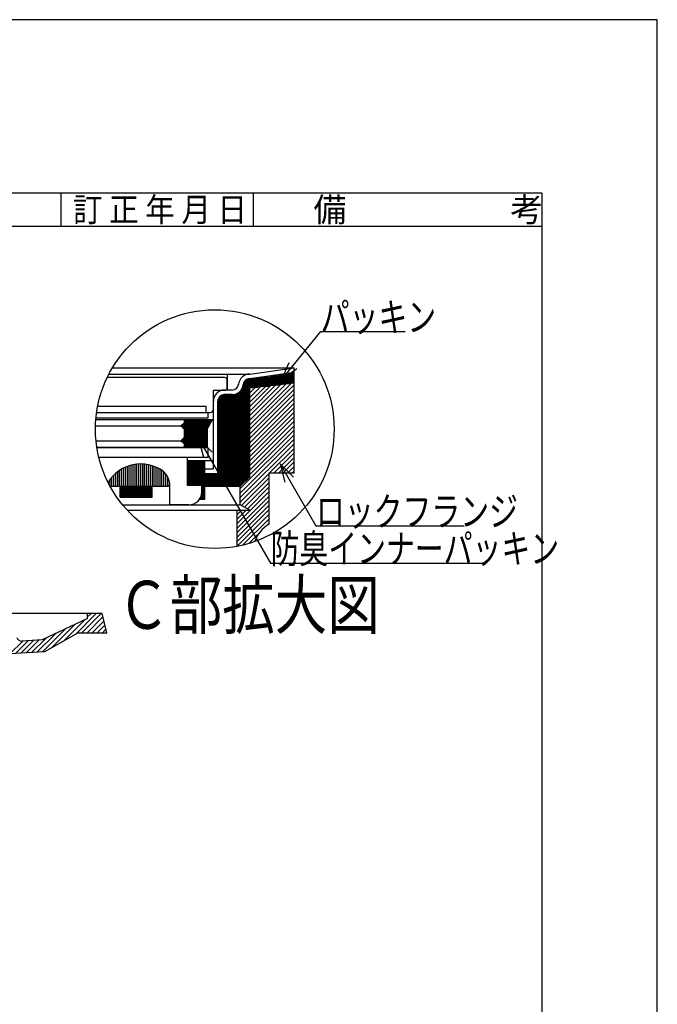
# Model space of a CAD drawing. Extents: x 0 to 1485, y 0 to 1050.
# Drawn here: x 1154 to 1485, y 538 to 1050 of the extents above; entities that cross this region are included whole.
import ezdxf

# ---------------------------------------------------------------- set-up
doc = ezdxf.new("R2010")
doc.units = 0
doc.header["$LTSCALE"] = 5
doc.header["$MEASUREMENT"] = 0
for name, color, linetype in [('_0-6_現況線', 7, 'CONTINUOUS'), ('_0-7_枠細線', 7, 'CONTINUOUS'), ('_0-8_枠中線', 7, 'CONTINUOUS'), ('_0-A_極細1', 7, 'CONTINUOUS'), ('_0-D_寸法1', 7, 'CONTINUOUS'), ('_0-E_極細4', 7, 'CONTINUOUS')]:
    doc.layers.add(name, color=color, linetype=linetype)
doc.styles.get("Standard").update_dxf_attribs({"font": 'txt', "bigfont": 'bigfont.shx'})

msp = doc.modelspace()

# ---------------------------------------------------------------- linework, layer by layer
at = {"layer": '_0-6_現況線', "color": 4, "linetype": 'Continuous'}
for p, q in [((1485, 1050), (0, 1050)), ((1485, 0), (1485, 1050))]:
    msp.add_line(p, q, dxfattribs=at)
at = {"layer": '_0-7_枠細線', "color": 5, "linetype": 'Continuous'}
for p, q in [((1175, 942.5), (1175, 960)), ((1275, 942.5), (1275, 960)), ((1425, 942.5), (890, 942.5))]:
    msp.add_line(p, q, dxfattribs=at)
at = {"layer": '_0-8_枠中線', "color": 5, "linetype": 'Continuous'}
for p, q in [((60, 960), (1425, 960)), ((1425, 960), (1425, 60))]:
    msp.add_line(p, q, dxfattribs=at)
at = {"layer": '_0-A_極細1', "color": 7, "linetype": 'Continuous'}
for p, q in [((1199.88, 865.71), (1273.12, 865.71)), ((1201.71, 869), (1296.19, 869)), ((1261.52, 857.38), (1261.52, 865.71)), ((1273.12, 865.71), (1296.19, 869)), ((1273.12, 863.36), (1296.19, 866.64)), ((1288.22, 865.51), (1296.19, 865.51)), ((1292.9, 866.18), (1296.19, 866.18)), ((1296.19, 866.69), (1296.19, 869)), ((1296.19, 816.21), (1296.19, 868.95)), ((1199.04, 864.05), (1259.69, 864.05)), ((1261.35, 858.05), (1261.35, 862.38)), ((1270.05, 809.24), (1270.05, 861.56)), ((1270.71, 809.91), (1270.71, 862.43)), ((1271.38, 810.57), (1271.38, 862.92)), ((1272.05, 811.24), (1272.05, 863.21)), ((1272.71, 811.91), (1272.71, 863.36)), ((1273.12, 812.31), (1273.12, 863.38)), ((1273.12, 862.84), (1296.19, 862.84)), ((1273.12, 862.18), (1296.19, 862.18)), ((1273.12, 861.51), (1296.19, 861.51)), ((1296.19, 861.02), (1273.12, 858.36)), ((1273.12, 860.84), (1294.61, 860.84)), ((1273.12, 839.38), (1294.58, 860.84)), ((1273.12, 841.73), (1291.91, 860.53)), ((1273.12, 844.09), (1289.25, 860.22)), ((1274.18, 863.51), (1296.19, 863.51)), ((1278.86, 864.18), (1296.19, 864.18)), ((1283.54, 864.84), (1296.19, 864.84)), ((1254.19, 847.38), (1254.19, 857.38)), ((1254.19, 857.38), (1260.69, 857.38)), ((1263.99, 857.38), (1260.02, 857.38)), ((1264.71, 807.38), (1264.71, 855.09)), ((1265.38, 807.38), (1265.38, 855.22)), ((1266.05, 807.38), (1266.05, 855.43)), ((1266.71, 807.38), (1266.71, 855.75)), ((1267.38, 807.38), (1267.38, 856.17)), ((1268.05, 807.38), (1268.05, 856.76)), ((1268.71, 807.91), (1268.71, 857.58)), ((1269.38, 808.57), (1269.38, 858.96)), ((1273.12, 860.18), (1288.84, 860.18)), ((1273.12, 837.02), (1296.19, 860.09)), ((1273.12, 846.45), (1286.58, 859.91)), ((1273.12, 848.8), (1283.92, 859.61)), ((1273.12, 859.51), (1283.08, 859.51)), ((1273.12, 851.16), (1281.25, 859.3)), ((1273.12, 853.52), (1278.59, 858.99)), ((1273.12, 858.84), (1277.31, 858.84)), ((1273.12, 855.88), (1275.92, 858.68)), ((1273.12, 858.23), (1273.26, 858.37)), ((1273.12, 834.66), (1296.19, 857.73)), ((1273.12, 832.31), (1296.19, 855.38)), ((1254.19, 816.38), (1254.19, 851.55)), ((1256.52, 814.05), (1256.52, 851.55)), ((1256.71, 807.38), (1256.71, 852.7)), ((1257.38, 807.38), (1257.38, 853.85)), ((1258.05, 807.38), (1258.05, 854.44)), ((1258.71, 807.38), (1258.71, 854.8)), ((1259.38, 807.38), (1259.38, 854.99)), ((1263.99, 855.05), (1260.02, 855.05)), ((1260.05, 807.38), (1260.05, 855.05)), ((1260.71, 807.38), (1260.71, 855.05)), ((1261.38, 807.38), (1261.38, 855.05)), ((1262.05, 807.38), (1262.05, 855.05)), ((1262.71, 807.38), (1262.71, 855.05)), ((1263.38, 807.38), (1263.38, 855.05)), ((1264.05, 807.38), (1264.05, 855.05)), ((1273.12, 829.95), (1296.19, 853.02)), ((1273.12, 827.59), (1296.19, 850.66)), ((1193.49, 845.71), (1252.52, 845.71)), ((1194.05, 849.05), (1250.52, 849.05)), ((1250.52, 845.71), (1250.52, 849.05)), ((1251.52, 842.72), (1251.52, 845.71)), ((1273.12, 825.23), (1296.19, 848.3)), ((1273.12, 822.88), (1296.19, 845.95)), ((1193.09, 842.07), (1253.69, 842.07)), ((1251.52, 842.72), (1193.14, 842.72)), ((1237.35, 838.74), (1239.02, 840.4)), ((1238.79, 840.18), (1252.68, 840.18)), ((1239.02, 842.07), (1239.02, 840.4)), ((1239.02, 841.51), (1253.39, 841.51)), ((1239.02, 840.84), (1253.03, 840.84)), ((1251.02, 837.07), (1253.69, 842.07)), ((1273.12, 820.52), (1296.19, 843.59)), ((1273.12, 818.16), (1296.19, 841.23)), ((1192.91, 838.74), (1237.35, 838.74)), ((1239.02, 837.07), (1237.35, 838.74)), ((1237.46, 838.84), (1251.97, 838.84)), ((1237.91, 838.18), (1251.61, 838.18)), ((1238.13, 839.51), (1252.32, 839.51)), ((1238.58, 837.51), (1251.25, 837.51)), ((1239.02, 837.07), (1239.02, 832.74)), ((1239.02, 836.84), (1251.02, 836.84)), ((1239.02, 836.18), (1251.02, 836.18)), ((1239.02, 835.51), (1251.02, 835.51)), ((1239.02, 834.84), (1251.02, 834.84)), ((1251.02, 837.07), (1251.02, 827.74)), ((1273.12, 815.81), (1296.19, 838.88)), ((1273.12, 813.45), (1296.19, 836.52)), ((1193.18, 831.07), (1237.35, 831.07)), ((1237.35, 831.07), (1239.02, 832.74)), ((1239.02, 829.4), (1237.35, 831.07)), ((1237.58, 830.84), (1251.02, 830.84)), ((1237.79, 831.51), (1251.02, 831.51)), ((1238.25, 830.18), (1251.02, 830.18)), ((1238.46, 832.18), (1251.02, 832.18)), ((1238.91, 829.51), (1251.02, 829.51)), ((1239.02, 834.18), (1251.02, 834.18)), ((1239.02, 833.51), (1251.02, 833.51)), ((1239.02, 832.84), (1251.02, 832.84)), ((1268.19, 806.16), (1296.19, 834.16)), ((1268.19, 803.8), (1296.19, 831.8)), ((1193.6, 827.74), (1251.02, 827.74)), ((1251.52, 827.38), (1193.65, 827.38)), ((1239.02, 829.4), (1239.02, 827.74)), ((1239.02, 828.84), (1251.02, 828.84)), ((1239.02, 828.18), (1251.02, 828.18)), ((1251.52, 822.38), (1251.52, 827.38)), ((1268.19, 801.45), (1296.19, 829.45)), ((1283.45, 814.36), (1296.19, 827.09)), ((1285.81, 814.36), (1296.19, 824.73)), ((1240.69, 822.38), (1194.66, 822.38)), ((1251.52, 822.38), (1240.69, 822.38)), ((1240.69, 807.72), (1240.69, 822.38)), ((1240.69, 820.71), (1254.19, 820.71)), ((1240.71, 807.72), (1240.71, 820.71)), ((1241.38, 807.72), (1241.38, 820.71)), ((1242.05, 807.72), (1242.05, 820.71)), ((1242.71, 807.72), (1242.71, 820.71)), ((1243.38, 807.72), (1243.38, 820.71)), ((1244.05, 807.72), (1244.05, 820.71)), ((1244.71, 807.72), (1244.71, 820.71)), ((1245.38, 807.72), (1245.38, 820.71)), ((1246.05, 807.72), (1246.05, 820.71)), ((1246.71, 807.72), (1246.71, 820.71)), ((1247.38, 807.72), (1247.38, 820.71)), ((1248.05, 807.72), (1248.05, 820.71)), ((1248.71, 800.71), (1248.71, 820.71)), ((1249.38, 800.71), (1249.38, 820.71)), ((1249.85, 800.71), (1249.85, 820.71)), ((1288.17, 814.36), (1296.19, 822.38)), ((1290.52, 814.36), (1296.19, 820.02)), ((1203.48, 807.38), (1203.48, 814.13)), ((1204.48, 807.38), (1204.48, 814.93)), ((1205.48, 807.38), (1205.48, 815.64)), ((1206.48, 807.38), (1206.48, 816.26)), ((1207.48, 807.38), (1207.48, 816.8)), ((1208.48, 807.38), (1208.48, 817.28)), ((1209.48, 807.38), (1209.48, 817.68)), ((1210.48, 807.38), (1210.48, 818.03)), ((1211.48, 807.38), (1211.48, 818.32)), ((1212.48, 807.38), (1212.48, 818.55)), ((1213.48, 807.38), (1213.48, 818.73)), ((1214.48, 807.38), (1214.48, 818.86)), ((1215.48, 807.38), (1215.48, 818.94)), ((1216.48, 807.38), (1216.48, 818.96)), ((1217.48, 807.38), (1217.48, 818.94)), ((1218.48, 807.38), (1218.48, 818.87)), ((1219.48, 807.38), (1219.48, 818.75)), ((1220.48, 807.38), (1220.48, 818.57)), ((1221.48, 807.38), (1221.48, 818.34)), ((1222.48, 807.38), (1222.48, 818.06)), ((1223.48, 807.38), (1223.48, 817.72)), ((1224.48, 807.38), (1224.48, 817.31)), ((1225.48, 807.38), (1225.48, 816.85)), ((1226.48, 807.38), (1226.48, 816.31)), ((1227.48, 807.38), (1227.48, 815.7)), ((1228.48, 807.38), (1228.48, 814.9)), ((1249.85, 816.38), (1254.19, 816.38)), ((1283.19, 814.36), (1296.19, 814.36)), ((1283.19, 787.69), (1283.19, 814.36)), ((1292.88, 814.36), (1296.19, 817.66)), ((1295.24, 814.36), (1296.19, 815.31)), ((1296.19, 814.36), (1296.19, 816.21)), ((1199.48, 809.27), (1199.48, 809.43)), ((1200.48, 807.38), (1200.48, 810.91)), ((1201.48, 807.38), (1201.48, 812.14)), ((1202.48, 807.38), (1202.48, 813.21)), ((1229.48, 807.38), (1229.48, 813.77)), ((1230.48, 807.38), (1230.48, 812.16)), ((1249.85, 814.05), (1256.52, 814.05)), ((1250.05, 807.38), (1250.05, 814.05)), ((1250.71, 807.38), (1250.71, 814.05)), ((1251.38, 807.38), (1251.38, 814.05)), ((1252.05, 807.38), (1252.05, 814.05)), ((1252.71, 807.38), (1252.71, 814.05)), ((1253.38, 807.38), (1253.38, 814.05)), ((1254.05, 807.38), (1254.05, 814.05)), ((1254.71, 807.38), (1254.71, 814.05)), ((1255.38, 807.38), (1255.38, 814.05)), ((1256.05, 807.38), (1256.05, 814.05)), ((1268.19, 799.09), (1283.19, 814.09)), ((1273.12, 812.31), (1268.19, 807.38)), ((1268.81, 797.36), (1283.19, 811.73)), ((1270.34, 796.53), (1283.19, 809.38)), ((1200.47, 807.38), (1231.52, 807.38)), ((1205.81, 801.71), (1205.81, 807.38)), ((1206.05, 801.71), (1206.05, 807.38)), ((1206.71, 801.71), (1206.71, 807.38)), ((1207.38, 801.71), (1207.38, 807.38)), ((1208.05, 801.71), (1208.05, 807.38)), ((1208.71, 801.71), (1208.71, 807.38)), ((1209.38, 801.71), (1209.38, 807.38)), ((1210.05, 801.71), (1210.05, 807.38)), ((1210.71, 801.71), (1210.71, 807.38)), ((1211.38, 801.71), (1211.38, 807.38)), ((1212.05, 801.71), (1212.05, 807.38)), ((1212.71, 801.71), (1212.71, 807.38)), ((1213.38, 801.71), (1213.38, 807.38)), ((1214.05, 801.71), (1214.05, 807.38)), ((1214.71, 801.71), (1214.71, 807.38)), ((1215.38, 801.71), (1215.38, 807.38)), ((1216.05, 801.71), (1216.05, 807.38)), ((1216.71, 801.71), (1216.71, 807.38)), ((1217.38, 801.71), (1217.38, 807.38)), ((1218.05, 801.71), (1218.05, 807.38)), ((1218.71, 801.71), (1218.71, 807.38)), ((1219.38, 801.71), (1219.38, 807.38)), ((1220.05, 801.71), (1220.05, 807.38)), ((1220.71, 801.71), (1220.71, 807.38)), ((1221.38, 801.71), (1221.38, 807.38)), ((1222.05, 801.71), (1222.05, 807.38)), ((1222.47, 801.71), (1222.47, 807.38)), ((1231.48, 807.38), (1231.48, 808.65)), ((1231.52, 797.72), (1231.52, 807.38)), ((1248.19, 807.72), (1240.69, 807.72)), ((1248.19, 804.38), (1248.19, 807.72)), ((1249.85, 807.38), (1268.19, 807.38)), ((1266.52, 788), (1283.19, 804.66)), ((1268.19, 797.69), (1268.19, 807.38)), ((1271.87, 795.7), (1283.19, 807.02)), ((1205.81, 801.71), (1222.47, 801.71)), ((1247.09, 800.71), (1249.85, 800.71)), ((1247.38, 800.71), (1247.38, 801.21)), ((1248.05, 800.71), (1248.05, 803.03)), ((1266.52, 785.64), (1283.19, 802.31)), ((1266.52, 783.28), (1283.19, 799.95)), ((1207.01, 797.69), (1268.19, 797.69)), ((1209.33, 795.02), (1273.12, 795.02)), ((1241.52, 797.72), (1231.52, 797.72)), ((1266.52, 780.93), (1283.19, 797.59)), ((1266.52, 778.57), (1283.19, 795.23)), ((1266.52, 776.14), (1266.52, 795.02)), ((1266.52, 790.35), (1271.19, 795.02)), ((1266.52, 792.71), (1268.83, 795.02)), ((1273.12, 795.02), (1268.19, 797.69)), ((1266.52, 776.21), (1283.19, 792.88)), ((1269.43, 776.77), (1283.19, 790.52)), ((1281.87, 786.84), (1283.19, 788.16)), ((1272.66, 777.64), (1277.93, 782.91))]:
    msp.add_line(p, q, dxfattribs=at)
msp.add_circle((1254.94, 837.1), 62.05, dxfattribs=at)
for centre, radius, start, end in [((1273.12, 859.88), 5.83, 90, 175.849), ((1259.69, 862.38), 1.67, 24.0545, 90), ((1259.69, 862.38), 1.67, 0, 24.0545), ((1263.99, 860.71), 3.33, 270, 356.6491), ((1263.99, 860.71), 5.67, 270, 356.6491), ((1273.12, 859.88), 3.5, 90, 175.849), ((1260.02, 851.55), 5.83, 90, 180), ((1260.69, 858.05), 0.667, 270, 360), ((1260.02, 851.55), 3.5, 90, 180), ((1252.52, 847.38), 1.67, 270, 360), ((1216.52, 798.96), 20, 55.1663, 148.6848), ((1221.52, 807.72), 10, 358.0749, 50.0295), ((1241.52, 804.38), 6.67, 270, 360), ((1291.52, 773.26), 16.67, 120, 161.1398)]:
    msp.add_arc(centre, radius, start, end, dxfattribs=at)
at = {"layer": '_0-D_寸法1', "color": 7, "linetype": 'Continuous'}
for p, q in [((1289.54, 862.69), (1310, 887.88)), ((1310, 887.88), (1354, 887.88)), ((1289.54, 862.69), (1293.62, 871.82)), ((1289.54, 862.69), (1297.64, 868.56)), ((1246.5, 832.25), (1253.58, 825.18)), ((1246.5, 832.25), (1249.09, 822.59)), ((1246.5, 832.25), (1283.91, 767.46)), ((1288.85, 819.11), (1295.93, 812.04)), ((1288.85, 819.11), (1291.44, 809.45)), ((1288.85, 819.11), (1307.53, 786.77)), ((1307.53, 786.77), (1384.53, 786.77)), ((1283.91, 767.46), (1393.91, 767.46))]:
    msp.add_line(p, q, dxfattribs=at)
at = {"layer": '_0-E_極細4', "color": 6, "linetype": 'Continuous'}
for p, q in [((1188.82, 741.17), (1120.07, 741.17)), ((1188.82, 738.68), (1165.17, 727.44)), ((1176.28, 726.85), (1187.47, 738.04)), ((1182.45, 730.37), (1193.25, 741.17)), ((1185.9, 731.17), (1195.9, 741.17)), ((1188.55, 731.17), (1196.77, 739.39)), ((1188.82, 739.39), (1190.6, 741.17)), ((1196.33, 741.17), (1188.82, 741.17)), ((1188.82, 738.68), (1188.82, 741.17)), ((1198.82, 731.17), (1196.33, 741.17)), ((1165.32, 721.19), (1177.36, 733.24)), ((1170.11, 723.33), (1182.42, 735.64)), ((1191.2, 731.17), (1197.3, 737.27)), ((1193.86, 731.17), (1197.83, 735.14)), ((1196.51, 731.17), (1198.36, 733.02)), ((1154.08, 720.56), (1160.71, 727.19)), ((1165.17, 727.44), (1154.64, 726.85)), ((1156.89, 720.72), (1163.52, 727.35)), ((1159.7, 720.88), (1167.26, 728.44)), ((1162.51, 721.04), (1172.31, 730.84)), ((1183.85, 731.17), (1166.47, 721.26)), ((1183.85, 731.17), (1198.82, 731.17)), ((1148.46, 720.25), (1155.1, 726.88)), ((1151.27, 720.41), (1157.9, 727.04)), ((1166.47, 721.26), (1134.48, 719.46))]:
    msp.add_line(p, q, dxfattribs=at)
msp.add_arc((1154.5, 729.35), 2.5, 193.2011, 273.2079, dxfattribs=at)

# ---------------------------------------------------------------- texts
at = {"layer": '_0-7_枠細線', "color": 5}
for s, height, width, p in [('訂 正 年 月 日', 12.5, 0.9, (1181.25, 945)), ('Ｃ部拡大図', 25, 0.8, (1204.26, 733.23))]:
    msp.add_text(s, height=height, dxfattribs=dict(at, width=width)).set_placement(p)
msp.add_text('備\u3000\u3000\u3000\u3000\u3000考', height=12.5, dxfattribs=at).set_placement((1306.25, 945))
at = {"layer": '_0-D_寸法1', "color": 7, "width": 0.733333}
for s, p in [('パッキン', (1310, 887.88)), ('ロックフランジ', (1307.53, 786.77)), ('防臭インナーパッキン', (1283.91, 767.46))]:
    msp.add_text(s, height=15, dxfattribs=at).set_placement(p)

doc.saveas('drawing.dxf')
